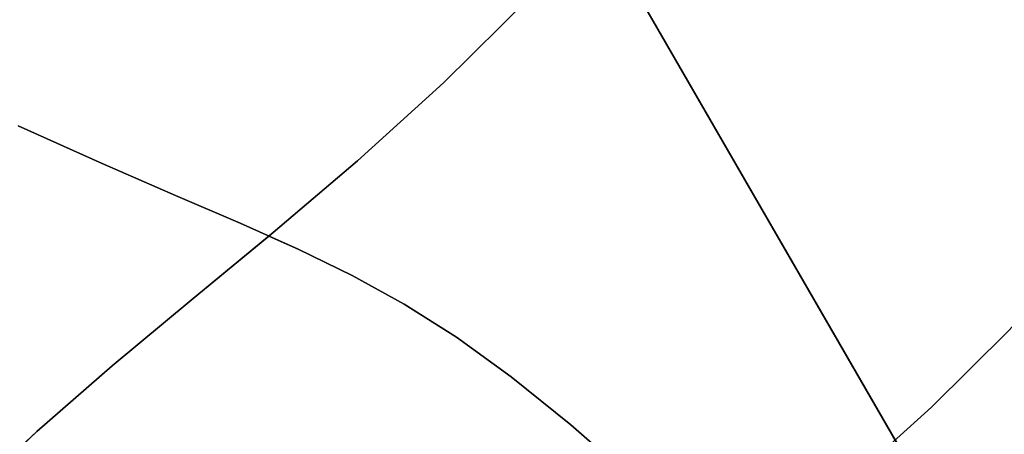
# Model space of a CAD drawing. Extents: x -244 to 252, y -206 to 267.
# Drawn here: x -81 to -63, y 70 to 77 of the extents above; entities that cross this region are included whole.
import ezdxf

# ---------------------------------------------------------------- set-up
doc = ezdxf.new("R2010")
doc.units = 0
doc.layers.add('BAUMSCHEIBEN', color=4, linetype='CONTINUOUS')
doc.layers.add('BEINE_KONNISCH', color=4, linetype='CONTINUOUS')

msp = doc.modelspace()

# ---------------------------------------------------------------- linework, layer by layer
at = {"layer": 'BAUMSCHEIBEN', "color": 0}
for points in [[(-78.453441, 45.479109, 418.846264), (-78.115068, 47.7141, 418.846264), (-77.786475, 49.995541, 418.846264), (-77.473265, 52.323949, 418.846264), (-77.097329, 54.53509, 418.846264), (-76.583529, 56.486104, 418.846264), (-75.941934, 58.20957, 418.846264), (-75.182612, 59.738067, 418.846264), (-74.31563, 61.104175, 418.846264), (-73.351055, 62.340471, 418.846264), (-72.298956, 63.479535, 418.846264), (-71.1694, 64.553947, 418.846264), (-69.972456, 65.596284, 418.846264), (-68.71819, 66.639126, 418.846264), (-67.416671, 67.715053, 418.846264), (-66.077966, 68.856642, 418.846264), (-64.712143, 70.096473, 418.846264), (-63.329269, 71.467125, 418.846264), (-61.939413, 73.001176, 418.846264), (-60.552643, 74.731207, 418.846264), (-59.061995, 76.61028, 418.846264), (-57.375746, 78.553281, 418.846264)], [(-81.966526, 68.454726, 418.846264), (-80.695775, 69.663438, 418.846264), (-79.349213, 70.836068, 418.846264), (-77.938164, 72.009265, 418.846264), (-76.473955, 73.219682, 418.846264), (-74.967911, 74.50397, 418.846264), (-73.43136, 75.89878, 418.846264), (-71.875628, 77.440763, 418.846264)], [(-71.875628, 77.440763, 518.846264), (-73.43136, 75.89878, 518.846264), (-74.967911, 74.50397, 518.846264), (-76.473955, 73.219682, 518.846264), (-76.551638, 73.155464, 518.846264), (-76.025774, 72.919435, 518.846264), (-75.061963, 72.448882, 518.846264), (-74.132829, 71.936949, 518.846264), (-73.198461, 71.346731, 518.846264), (-72.21895, 70.641324, 518.846264), (-71.154384, 69.783825, 518.846264), (-69.964852, 68.73733, 518.846264), (-68.610446, 67.464934, 518.846264), (-67.051254, 65.929734, 518.846264), (-65.4906, 64.392791, 518.846264), (-64.143326, 63.118505, 518.846264), (-62.986797, 62.074985, 518.846264)], [(-81.025995, 75.125914, 468.846264), (-79.524373, 74.451846, 468.846264), (-78.217068, 73.884013, 468.846264), (-77.064172, 73.385511, 468.846264), (-76.025774, 72.919435, 468.846264), (-75.061963, 72.448882, 468.846264), (-74.132829, 71.936949, 468.846264), (-73.198461, 71.346731, 468.846264), (-72.21895, 70.641324, 468.846264), (-71.154384, 69.783825, 468.846264), (-69.964852, 68.73733, 468.846264), (-68.610446, 67.464934, 468.846264), (-67.051254, 65.929734, 468.846264), (-65.4906, 64.392791, 468.846264), (-64.143326, 63.118505, 468.846264), (-62.986797, 62.074985, 468.846264)], [(-62.986797, 62.074985, 518.846264), (-64.143326, 63.118505, 518.846264), (-65.4906, 64.392791, 518.846264), (-67.051254, 65.929734, 518.846264), (-68.610446, 67.464934, 518.846264), (-69.964852, 68.73733, 518.846264), (-71.154384, 69.783825, 518.846264), (-72.21895, 70.641324, 518.846264), (-73.198461, 71.346731, 518.846264), (-74.132829, 71.936949, 518.846264), (-75.061963, 72.448882, 518.846264), (-76.025774, 72.919435, 518.846264), (-77.064172, 73.385511, 518.846264), (-78.217068, 73.884013, 518.846264), (-79.524373, 74.451846, 518.846264), (-81.025995, 75.125914, 518.846264)], [(-81.025995, 75.125914, 518.846264), (-79.524373, 74.451846, 518.846264), (-78.217068, 73.884013, 518.846264), (-77.064172, 73.385511, 518.846264), (-76.025774, 72.919435, 518.846264), (-75.061963, 72.448882, 518.846264), (-74.132829, 71.936949, 518.846264), (-73.198461, 71.346731, 518.846264), (-72.21895, 70.641324, 518.846264), (-71.154384, 69.783825, 518.846264), (-69.964852, 68.73733, 518.846264), (-68.610446, 67.464934, 518.846264), (-67.051254, 65.929734, 518.846264), (-65.4906, 64.392791, 518.846264), (-64.143326, 63.118505, 518.846264), (-62.986797, 62.074985, 518.846264)], [(-62.986797, 62.074985, 468.846264), (-64.143326, 63.118505, 468.846264), (-65.4906, 64.392791, 468.846264), (-67.051254, 65.929734, 468.846264), (-68.610446, 67.464934, 468.846264), (-69.964852, 68.73733, 468.846264), (-71.154384, 69.783825, 468.846264), (-72.21895, 70.641324, 468.846264), (-73.198461, 71.346731, 468.846264), (-74.132829, 71.936949, 468.846264), (-75.061963, 72.448882, 468.846264), (-76.025774, 72.919435, 468.846264), (-77.064172, 73.385511, 468.846264), (-78.217068, 73.884013, 468.846264), (-79.524373, 74.451846, 468.846264), (-81.025995, 75.125914, 468.846264)], [(-81.025995, 75.125914, 518.846264), (-79.524373, 74.451846, 518.846264), (-78.217068, 73.884013, 518.846264), (-77.064172, 73.385511, 518.846264), (-76.025774, 72.919435, 518.846264), (-75.061963, 72.448882, 518.846264), (-74.132829, 71.936949, 518.846264), (-73.198461, 71.346731, 518.846264), (-72.21895, 70.641324, 518.846264), (-71.154384, 69.783825, 518.846264), (-69.964852, 68.73733, 518.846264), (-68.610446, 67.464934, 518.846264), (-67.051254, 65.929734, 518.846264), (-65.4906, 64.392791, 518.846264), (-64.143326, 63.118505, 518.846264), (-62.986797, 62.074985, 518.846264)], [(-62.986797, 62.074985, 468.846264), (-64.143326, 63.118505, 468.846264), (-65.4906, 64.392791, 468.846264), (-67.051254, 65.929734, 468.846264), (-68.610446, 67.464934, 468.846264), (-69.964852, 68.73733, 468.846264), (-71.154384, 69.783825, 468.846264), (-72.21895, 70.641324, 468.846264), (-73.198461, 71.346731, 468.846264), (-74.132829, 71.936949, 468.846264), (-75.061963, 72.448882, 468.846264), (-76.025774, 72.919435, 468.846264), (-77.064172, 73.385511, 468.846264), (-78.217068, 73.884013, 468.846264), (-79.524373, 74.451846, 468.846264), (-81.025995, 75.125914, 468.846264)], [(-81.025995, 75.125914, 518.846264), (-79.524373, 74.451846, 518.846264), (-78.217068, 73.884013, 518.846264), (-77.064172, 73.385511, 518.846264), (-76.025774, 72.919435, 518.846264), (-75.061963, 72.448882, 518.846264), (-74.132829, 71.936949, 518.846264), (-73.198461, 71.346731, 518.846264), (-72.21895, 70.641324, 518.846264), (-71.154384, 69.783825, 518.846264), (-69.964852, 68.73733, 518.846264), (-68.610446, 67.464934, 518.846264), (-67.051254, 65.929734, 518.846264), (-65.4906, 64.392791, 518.846264), (-64.143326, 63.118505, 518.846264), (-62.986797, 62.074985, 518.846264)], [(-62.986797, 62.074985, 468.846264), (-64.143326, 63.118505, 468.846264), (-65.4906, 64.392791, 468.846264), (-67.051254, 65.929734, 468.846264), (-68.610446, 67.464934, 468.846264), (-69.964852, 68.73733, 468.846264), (-71.154384, 69.783825, 468.846264), (-72.21895, 70.641324, 468.846264), (-73.198461, 71.346731, 468.846264), (-74.132829, 71.936949, 468.846264), (-75.061963, 72.448882, 468.846264), (-76.025774, 72.919435, 468.846264), (-77.064172, 73.385511, 468.846264), (-78.217068, 73.884013, 468.846264), (-79.524373, 74.451846, 468.846264), (-81.025995, 75.125914, 468.846264)], [(-81.025995, 75.125914, 518.846264), (-79.524373, 74.451846, 518.846264), (-78.217068, 73.884013, 518.846264), (-77.064172, 73.385511, 518.846264), (-76.025774, 72.919435, 518.846264), (-75.061963, 72.448882, 518.846264), (-74.132829, 71.936949, 518.846264), (-73.198461, 71.346731, 518.846264), (-72.21895, 70.641324, 518.846264), (-71.154384, 69.783825, 518.846264), (-69.964852, 68.73733, 518.846264), (-68.610446, 67.464934, 518.846264), (-67.051254, 65.929734, 518.846264), (-65.4906, 64.392791, 518.846264), (-64.143326, 63.118505, 518.846264), (-62.986797, 62.074985, 518.846264)], [(-62.986797, 62.074985, 468.846264), (-64.143326, 63.118505, 468.846264), (-65.4906, 64.392791, 468.846264), (-67.051254, 65.929734, 468.846264), (-68.610446, 67.464934, 468.846264), (-69.964852, 68.73733, 468.846264), (-71.154384, 69.783825, 468.846264), (-72.21895, 70.641324, 468.846264), (-73.198461, 71.346731, 468.846264), (-74.132829, 71.936949, 468.846264), (-75.061963, 72.448882, 468.846264), (-76.025774, 72.919435, 468.846264), (-77.064172, 73.385511, 468.846264), (-78.217068, 73.884013, 468.846264), (-79.524373, 74.451846, 468.846264), (-81.025995, 75.125914, 468.846264)], [(-81.025995, 75.125914, 518.846264), (-79.524373, 74.451846, 518.846264), (-78.217068, 73.884013, 518.846264), (-77.064172, 73.385511, 518.846264), (-76.025774, 72.919435, 518.846264), (-75.061963, 72.448882, 518.846264), (-74.132829, 71.936949, 518.846264), (-73.198461, 71.346731, 518.846264), (-72.21895, 70.641324, 518.846264), (-71.154384, 69.783825, 518.846264), (-69.964852, 68.73733, 518.846264), (-68.610446, 67.464934, 518.846264), (-67.051254, 65.929734, 518.846264), (-65.4906, 64.392791, 518.846264), (-64.143326, 63.118505, 518.846264), (-62.986797, 62.074985, 518.846264)], [(-62.986797, 62.074985, 468.846264), (-64.143326, 63.118505, 468.846264), (-65.4906, 64.392791, 468.846264), (-67.051254, 65.929734, 468.846264), (-68.610446, 67.464934, 468.846264), (-69.964852, 68.73733, 468.846264), (-71.154384, 69.783825, 468.846264), (-72.21895, 70.641324, 468.846264), (-73.198461, 71.346731, 468.846264), (-74.132829, 71.936949, 468.846264), (-75.061963, 72.448882, 468.846264), (-76.025774, 72.919435, 468.846264), (-77.064172, 73.385511, 468.846264), (-78.217068, 73.884013, 468.846264), (-79.524373, 74.451846, 468.846264), (-81.025995, 75.125914, 468.846264)], [(-81.025995, 75.125914, 518.846264), (-79.524373, 74.451846, 518.846264), (-78.217068, 73.884013, 518.846264), (-77.064172, 73.385511, 518.846264), (-76.025774, 72.919435, 518.846264), (-75.061963, 72.448882, 518.846264), (-74.132829, 71.936949, 518.846264), (-73.198461, 71.346731, 518.846264), (-72.21895, 70.641324, 518.846264), (-71.154384, 69.783825, 518.846264), (-69.964852, 68.73733, 518.846264), (-68.610446, 67.464934, 518.846264), (-67.051254, 65.929734, 518.846264), (-65.4906, 64.392791, 518.846264), (-64.143326, 63.118505, 518.846264), (-62.986797, 62.074985, 518.846264)], [(-62.986797, 62.074985, 468.846264), (-64.143326, 63.118505, 468.846264), (-65.4906, 64.392791, 468.846264), (-67.051254, 65.929734, 468.846264), (-68.610446, 67.464934, 468.846264), (-69.964852, 68.73733, 468.846264), (-71.154384, 69.783825, 468.846264), (-72.21895, 70.641324, 468.846264), (-73.198461, 71.346731, 468.846264), (-74.132829, 71.936949, 468.846264), (-75.061963, 72.448882, 468.846264), (-76.025774, 72.919435, 468.846264), (-77.064172, 73.385511, 468.846264), (-78.217068, 73.884013, 468.846264), (-79.524373, 74.451846, 468.846264), (-81.025995, 75.125914, 468.846264)], [(-81.025995, 75.125914, 518.846264), (-79.524373, 74.451846, 518.846264), (-78.217068, 73.884013, 518.846264), (-77.064172, 73.385511, 518.846264), (-76.025774, 72.919435, 518.846264), (-75.061963, 72.448882, 518.846264), (-74.132829, 71.936949, 518.846264), (-73.198461, 71.346731, 518.846264), (-72.21895, 70.641324, 518.846264), (-71.154384, 69.783825, 518.846264), (-69.964852, 68.73733, 518.846264), (-68.610446, 67.464934, 518.846264), (-67.051254, 65.929734, 518.846264), (-65.4906, 64.392791, 518.846264), (-64.143326, 63.118505, 518.846264), (-62.986797, 62.074985, 518.846264)], [(-62.986797, 62.074985, 468.846264), (-64.143326, 63.118505, 468.846264), (-65.4906, 64.392791, 468.846264), (-67.051254, 65.929734, 468.846264), (-68.610446, 67.464934, 468.846264), (-69.964852, 68.73733, 468.846264), (-71.154384, 69.783825, 468.846264), (-72.21895, 70.641324, 468.846264), (-73.198461, 71.346731, 468.846264), (-74.132829, 71.936949, 468.846264), (-75.061963, 72.448882, 468.846264), (-76.025774, 72.919435, 468.846264), (-77.064172, 73.385511, 468.846264), (-78.217068, 73.884013, 468.846264), (-79.524373, 74.451846, 468.846264), (-81.025995, 75.125914, 468.846264)], [(-81.025995, 75.125914, 518.846264), (-79.524373, 74.451846, 518.846264), (-78.217068, 73.884013, 518.846264), (-77.064172, 73.385511, 518.846264), (-76.025774, 72.919435, 518.846264), (-75.061963, 72.448882, 518.846264), (-74.132829, 71.936949, 518.846264), (-73.198461, 71.346731, 518.846264), (-72.21895, 70.641324, 518.846264), (-71.154384, 69.783825, 518.846264), (-69.964852, 68.73733, 518.846264), (-68.610446, 67.464934, 518.846264), (-67.051254, 65.929734, 518.846264), (-65.4906, 64.392791, 518.846264), (-64.143326, 63.118505, 518.846264), (-62.986797, 62.074985, 518.846264)], [(-62.986797, 62.074985, 468.846264), (-64.143326, 63.118505, 468.846264), (-65.4906, 64.392791, 468.846264), (-67.051254, 65.929734, 468.846264), (-68.610446, 67.464934, 468.846264), (-69.964852, 68.73733, 468.846264), (-71.154384, 69.783825, 468.846264), (-72.21895, 70.641324, 468.846264), (-73.198461, 71.346731, 468.846264), (-74.132829, 71.936949, 468.846264), (-75.061963, 72.448882, 468.846264), (-76.025774, 72.919435, 468.846264), (-77.064172, 73.385511, 468.846264), (-78.217068, 73.884013, 468.846264), (-79.524373, 74.451846, 468.846264), (-81.025995, 75.125914, 468.846264)], [(-81.025995, 75.125914, 518.846264), (-79.524373, 74.451846, 518.846264), (-78.217068, 73.884013, 518.846264), (-77.064172, 73.385511, 518.846264), (-76.025774, 72.919435, 518.846264), (-75.061963, 72.448882, 518.846264), (-74.132829, 71.936949, 518.846264), (-73.198461, 71.346731, 518.846264), (-72.21895, 70.641324, 518.846264), (-71.154384, 69.783825, 518.846264), (-69.964852, 68.73733, 518.846264), (-68.610446, 67.464934, 518.846264), (-67.051254, 65.929734, 518.846264), (-65.4906, 64.392791, 518.846264), (-64.143326, 63.118505, 518.846264), (-62.986797, 62.074985, 518.846264)], [(-62.986797, 62.074985, 468.846264), (-64.143326, 63.118505, 468.846264), (-65.4906, 64.392791, 468.846264), (-67.051254, 65.929734, 468.846264), (-68.610446, 67.464934, 468.846264), (-69.964852, 68.73733, 468.846264), (-71.154384, 69.783825, 468.846264), (-72.21895, 70.641324, 468.846264), (-73.198461, 71.346731, 468.846264), (-74.132829, 71.936949, 468.846264), (-75.061963, 72.448882, 468.846264), (-76.025774, 72.919435, 468.846264), (-77.064172, 73.385511, 468.846264), (-78.217068, 73.884013, 468.846264), (-79.524373, 74.451846, 468.846264), (-81.025995, 75.125914, 468.846264)], [(-81.025995, 75.125914, 518.846264), (-79.524373, 74.451846, 518.846264), (-78.217068, 73.884013, 518.846264), (-77.064172, 73.385511, 518.846264), (-76.025774, 72.919435, 518.846264), (-75.061963, 72.448882, 518.846264), (-74.132829, 71.936949, 518.846264), (-73.198461, 71.346731, 518.846264), (-72.21895, 70.641324, 518.846264), (-71.154384, 69.783825, 518.846264), (-69.964852, 68.73733, 518.846264), (-68.610446, 67.464934, 518.846264), (-67.051254, 65.929734, 518.846264), (-65.4906, 64.392791, 518.846264), (-64.143326, 63.118505, 518.846264), (-62.986797, 62.074985, 518.846264)], [(-62.986797, 62.074985, 468.846264), (-64.143326, 63.118505, 468.846264), (-65.4906, 64.392791, 468.846264), (-67.051254, 65.929734, 468.846264), (-68.610446, 67.464934, 468.846264), (-69.964852, 68.73733, 468.846264), (-71.154384, 69.783825, 468.846264), (-72.21895, 70.641324, 468.846264), (-73.198461, 71.346731, 468.846264), (-74.132829, 71.936949, 468.846264), (-75.061963, 72.448882, 468.846264), (-76.025774, 72.919435, 468.846264), (-77.064172, 73.385511, 468.846264), (-78.217068, 73.884013, 468.846264), (-79.524373, 74.451846, 468.846264), (-81.025995, 75.125914, 468.846264)], [(-69.964852, 68.73733, 468.846264), (-71.154384, 69.783825, 468.846264), (-72.21895, 70.641324, 468.846264), (-73.198461, 71.346731, 468.846264), (-74.132829, 71.936949, 468.846264), (-75.061963, 72.448882, 468.846264), (-76.025774, 72.919435, 468.846264), (-76.551638, 73.155464, 468.846264), (-77.938164, 72.009265, 468.846264), (-79.349213, 70.836068, 468.846264), (-80.695775, 69.663438, 468.846264), (-80.975348, 69.397514, 468.846264)], [(-63.329269, 71.467125, 518.846264), (-64.712143, 70.096473, 518.846264), (-66.077966, 68.856642, 518.846264), (-67.416671, 67.715053, 518.846264), (-68.203696, 67.064443, 518.846264), (-67.051254, 65.929734, 518.846264), (-65.4906, 64.392791, 518.846264), (-64.143326, 63.118505, 518.846264), (-62.986797, 62.074985, 518.846264)]]:
    msp.add_polyline3d(points, dxfattribs=at)
for points in [[(-73.43136, 75.89878, 418.846264), (-73.43136, 75.89878, 518.846264), (-71.875628, 77.440763, 518.846264), (-71.875628, 77.440763, 418.846264)], [(-74.967911, 74.50397, 418.846264), (-74.967911, 74.50397, 518.846264), (-73.43136, 75.89878, 518.846264), (-73.43136, 75.89878, 418.846264)], [(-81.025995, 75.125914, 468.846264), (-81.025995, 75.125914, 518.846264), (-79.524373, 74.451846, 518.846264), (-79.524373, 74.451846, 468.846264)], [(-79.524373, 74.451846, 468.846264), (-79.524373, 74.451846, 518.846264), (-81.025995, 75.125914, 518.846264), (-81.025995, 75.125914, 468.846264)], [(-79.524373, 74.451846, 468.846264), (-79.524373, 74.451846, 518.846264), (-81.025995, 75.125914, 518.846264), (-81.025995, 75.125914, 468.846264)], [(-79.524373, 74.451846, 468.846264), (-79.524373, 74.451846, 518.846264), (-81.025995, 75.125914, 518.846264), (-81.025995, 75.125914, 468.846264)], [(-79.524373, 74.451846, 468.846264), (-79.524373, 74.451846, 518.846264), (-81.025995, 75.125914, 518.846264), (-81.025995, 75.125914, 468.846264)], [(-79.524373, 74.451846, 468.846264), (-79.524373, 74.451846, 518.846264), (-81.025995, 75.125914, 518.846264), (-81.025995, 75.125914, 468.846264)], [(-79.524373, 74.451846, 468.846264), (-79.524373, 74.451846, 518.846264), (-81.025995, 75.125914, 518.846264), (-81.025995, 75.125914, 468.846264)], [(-79.524373, 74.451846, 468.846264), (-79.524373, 74.451846, 518.846264), (-81.025995, 75.125914, 518.846264), (-81.025995, 75.125914, 468.846264)], [(-79.524373, 74.451846, 468.846264), (-79.524373, 74.451846, 518.846264), (-81.025995, 75.125914, 518.846264), (-81.025995, 75.125914, 468.846264)], [(-79.524373, 74.451846, 468.846264), (-79.524373, 74.451846, 518.846264), (-81.025995, 75.125914, 518.846264), (-81.025995, 75.125914, 468.846264)], [(-79.524373, 74.451846, 468.846264), (-79.524373, 74.451846, 518.846264), (-81.025995, 75.125914, 518.846264), (-81.025995, 75.125914, 468.846264)], [(-79.524373, 74.451846, 468.846264), (-79.524373, 74.451846, 518.846264), (-78.217068, 73.884013, 518.846264), (-78.217068, 73.884013, 468.846264)], [(-78.217068, 73.884013, 518.846264), (-79.524373, 74.451846, 518.846264), (-79.524373, 74.451846, 468.846264), (-78.217068, 73.884013, 468.846264), (-77.064172, 73.385511, 468.846264), (-77.064172, 73.385511, 518.846264)], [(-78.217068, 73.884013, 518.846264), (-79.524373, 74.451846, 518.846264), (-79.524373, 74.451846, 468.846264), (-78.217068, 73.884013, 468.846264), (-77.064172, 73.385511, 468.846264), (-77.064172, 73.385511, 518.846264)], [(-78.217068, 73.884013, 518.846264), (-79.524373, 74.451846, 518.846264), (-79.524373, 74.451846, 468.846264), (-78.217068, 73.884013, 468.846264), (-77.064172, 73.385511, 468.846264), (-77.064172, 73.385511, 518.846264)], [(-78.217068, 73.884013, 518.846264), (-79.524373, 74.451846, 518.846264), (-79.524373, 74.451846, 468.846264), (-78.217068, 73.884013, 468.846264), (-77.064172, 73.385511, 468.846264), (-77.064172, 73.385511, 518.846264)], [(-78.217068, 73.884013, 518.846264), (-79.524373, 74.451846, 518.846264), (-79.524373, 74.451846, 468.846264), (-78.217068, 73.884013, 468.846264), (-77.064172, 73.385511, 468.846264), (-77.064172, 73.385511, 518.846264)], [(-78.217068, 73.884013, 518.846264), (-79.524373, 74.451846, 518.846264), (-79.524373, 74.451846, 468.846264), (-78.217068, 73.884013, 468.846264), (-77.064172, 73.385511, 468.846264), (-77.064172, 73.385511, 518.846264)], [(-78.217068, 73.884013, 518.846264), (-79.524373, 74.451846, 518.846264), (-79.524373, 74.451846, 468.846264), (-78.217068, 73.884013, 468.846264), (-77.064172, 73.385511, 468.846264), (-77.064172, 73.385511, 518.846264)], [(-78.217068, 73.884013, 518.846264), (-79.524373, 74.451846, 518.846264), (-79.524373, 74.451846, 468.846264), (-78.217068, 73.884013, 468.846264), (-77.064172, 73.385511, 468.846264), (-77.064172, 73.385511, 518.846264)], [(-78.217068, 73.884013, 518.846264), (-79.524373, 74.451846, 518.846264), (-79.524373, 74.451846, 468.846264), (-78.217068, 73.884013, 468.846264), (-77.064172, 73.385511, 468.846264), (-77.064172, 73.385511, 518.846264)], [(-78.217068, 73.884013, 518.846264), (-79.524373, 74.451846, 518.846264), (-79.524373, 74.451846, 468.846264), (-78.217068, 73.884013, 468.846264), (-77.064172, 73.385511, 468.846264), (-77.064172, 73.385511, 518.846264)], [(-76.473955, 73.219682, 418.846264), (-76.473955, 73.219682, 518.846264), (-74.967911, 74.50397, 518.846264), (-74.967911, 74.50397, 418.846264)], [(-78.217068, 73.884013, 468.846264), (-78.217068, 73.884013, 518.846264), (-77.064172, 73.385511, 518.846264), (-77.064172, 73.385511, 468.846264)], [(-77.064172, 73.385511, 468.846264), (-77.064172, 73.385511, 518.846264), (-76.025774, 72.919435, 518.846264), (-76.025774, 72.919435, 468.846264)], [(-76.025774, 72.919435, 468.846264), (-76.025774, 72.919435, 518.846264), (-77.064172, 73.385511, 518.846264), (-77.064172, 73.385511, 468.846264)], [(-76.025774, 72.919435, 468.846264), (-76.025774, 72.919435, 518.846264), (-77.064172, 73.385511, 518.846264), (-77.064172, 73.385511, 468.846264)], [(-76.025774, 72.919435, 468.846264), (-76.025774, 72.919435, 518.846264), (-77.064172, 73.385511, 518.846264), (-77.064172, 73.385511, 468.846264)], [(-76.025774, 72.919435, 468.846264), (-76.025774, 72.919435, 518.846264), (-77.064172, 73.385511, 518.846264), (-77.064172, 73.385511, 468.846264)], [(-76.025774, 72.919435, 468.846264), (-76.025774, 72.919435, 518.846264), (-77.064172, 73.385511, 518.846264), (-77.064172, 73.385511, 468.846264)], [(-76.025774, 72.919435, 468.846264), (-76.025774, 72.919435, 518.846264), (-77.064172, 73.385511, 518.846264), (-77.064172, 73.385511, 468.846264)], [(-76.025774, 72.919435, 468.846264), (-76.025774, 72.919435, 518.846264), (-77.064172, 73.385511, 518.846264), (-77.064172, 73.385511, 468.846264)], [(-76.025774, 72.919435, 468.846264), (-76.025774, 72.919435, 518.846264), (-77.064172, 73.385511, 518.846264), (-77.064172, 73.385511, 468.846264)], [(-76.025774, 72.919435, 468.846264), (-76.025774, 72.919435, 518.846264), (-77.064172, 73.385511, 518.846264), (-77.064172, 73.385511, 468.846264)], [(-76.025774, 72.919435, 468.846264), (-76.025774, 72.919435, 518.846264), (-77.064172, 73.385511, 518.846264), (-77.064172, 73.385511, 468.846264)], [(-79.349213, 70.836068, 418.846264), (-79.349213, 70.836068, 468.846264), (-77.938164, 72.009265, 468.846264), (-76.551638, 73.155464, 468.846264), (-76.551638, 73.155464, 518.846264), (-76.473955, 73.219682, 518.846264), (-76.473955, 73.219682, 418.846264), (-77.938164, 72.009265, 418.846264)], [(-76.551638, 73.155464, 468.846264), (-76.025774, 72.919435, 468.846264), (-76.025774, 72.919435, 518.846264), (-76.551638, 73.155464, 518.846264)], [(-76.025774, 72.919435, 468.846264), (-76.025774, 72.919435, 518.846264), (-75.061963, 72.448882, 518.846264), (-75.061963, 72.448882, 468.846264)], [(-75.061963, 72.448882, 468.846264), (-75.061963, 72.448882, 518.846264), (-76.025774, 72.919435, 518.846264), (-76.025774, 72.919435, 468.846264)], [(-75.061963, 72.448882, 468.846264), (-75.061963, 72.448882, 518.846264), (-76.025774, 72.919435, 518.846264), (-76.025774, 72.919435, 468.846264)], [(-75.061963, 72.448882, 468.846264), (-75.061963, 72.448882, 518.846264), (-76.025774, 72.919435, 518.846264), (-76.025774, 72.919435, 468.846264)], [(-75.061963, 72.448882, 468.846264), (-75.061963, 72.448882, 518.846264), (-76.025774, 72.919435, 518.846264), (-76.025774, 72.919435, 468.846264)], [(-75.061963, 72.448882, 468.846264), (-75.061963, 72.448882, 518.846264), (-76.025774, 72.919435, 518.846264), (-76.025774, 72.919435, 468.846264)], [(-75.061963, 72.448882, 468.846264), (-75.061963, 72.448882, 518.846264), (-76.025774, 72.919435, 518.846264), (-76.025774, 72.919435, 468.846264)], [(-75.061963, 72.448882, 468.846264), (-75.061963, 72.448882, 518.846264), (-76.025774, 72.919435, 518.846264), (-76.025774, 72.919435, 468.846264)], [(-75.061963, 72.448882, 468.846264), (-75.061963, 72.448882, 518.846264), (-76.025774, 72.919435, 518.846264), (-76.025774, 72.919435, 468.846264)], [(-75.061963, 72.448882, 468.846264), (-75.061963, 72.448882, 518.846264), (-76.025774, 72.919435, 518.846264), (-76.025774, 72.919435, 468.846264)], [(-75.061963, 72.448882, 468.846264), (-75.061963, 72.448882, 518.846264), (-76.025774, 72.919435, 518.846264), (-76.025774, 72.919435, 468.846264)], [(-75.061963, 72.448882, 468.846264), (-75.061963, 72.448882, 518.846264), (-76.025774, 72.919435, 518.846264), (-76.025774, 72.919435, 468.846264)], [(-75.061963, 72.448882, 468.846264), (-75.061963, 72.448882, 518.846264), (-74.132829, 71.936949, 518.846264), (-74.132829, 71.936949, 468.846264)], [(-74.132829, 71.936949, 468.846264), (-74.132829, 71.936949, 518.846264), (-75.061963, 72.448882, 518.846264), (-75.061963, 72.448882, 468.846264)], [(-74.132829, 71.936949, 468.846264), (-74.132829, 71.936949, 518.846264), (-75.061963, 72.448882, 518.846264), (-75.061963, 72.448882, 468.846264)], [(-74.132829, 71.936949, 468.846264), (-74.132829, 71.936949, 518.846264), (-75.061963, 72.448882, 518.846264), (-75.061963, 72.448882, 468.846264)], [(-74.132829, 71.936949, 468.846264), (-74.132829, 71.936949, 518.846264), (-75.061963, 72.448882, 518.846264), (-75.061963, 72.448882, 468.846264)], [(-74.132829, 71.936949, 468.846264), (-74.132829, 71.936949, 518.846264), (-75.061963, 72.448882, 518.846264), (-75.061963, 72.448882, 468.846264)], [(-74.132829, 71.936949, 468.846264), (-74.132829, 71.936949, 518.846264), (-75.061963, 72.448882, 518.846264), (-75.061963, 72.448882, 468.846264)], [(-74.132829, 71.936949, 468.846264), (-74.132829, 71.936949, 518.846264), (-75.061963, 72.448882, 518.846264), (-75.061963, 72.448882, 468.846264)], [(-74.132829, 71.936949, 468.846264), (-74.132829, 71.936949, 518.846264), (-75.061963, 72.448882, 518.846264), (-75.061963, 72.448882, 468.846264)], [(-74.132829, 71.936949, 468.846264), (-74.132829, 71.936949, 518.846264), (-75.061963, 72.448882, 518.846264), (-75.061963, 72.448882, 468.846264)], [(-74.132829, 71.936949, 468.846264), (-74.132829, 71.936949, 518.846264), (-75.061963, 72.448882, 518.846264), (-75.061963, 72.448882, 468.846264)], [(-74.132829, 71.936949, 468.846264), (-74.132829, 71.936949, 518.846264), (-75.061963, 72.448882, 518.846264), (-75.061963, 72.448882, 468.846264)], [(-74.132829, 71.936949, 468.846264), (-74.132829, 71.936949, 518.846264), (-73.198461, 71.346731, 518.846264), (-73.198461, 71.346731, 468.846264)], [(-73.198461, 71.346731, 468.846264), (-73.198461, 71.346731, 518.846264), (-74.132829, 71.936949, 518.846264), (-74.132829, 71.936949, 468.846264)], [(-73.198461, 71.346731, 468.846264), (-73.198461, 71.346731, 518.846264), (-74.132829, 71.936949, 518.846264), (-74.132829, 71.936949, 468.846264)], [(-73.198461, 71.346731, 468.846264), (-73.198461, 71.346731, 518.846264), (-74.132829, 71.936949, 518.846264), (-74.132829, 71.936949, 468.846264)], [(-73.198461, 71.346731, 468.846264), (-73.198461, 71.346731, 518.846264), (-74.132829, 71.936949, 518.846264), (-74.132829, 71.936949, 468.846264)], [(-73.198461, 71.346731, 468.846264), (-73.198461, 71.346731, 518.846264), (-74.132829, 71.936949, 518.846264), (-74.132829, 71.936949, 468.846264)], [(-73.198461, 71.346731, 468.846264), (-73.198461, 71.346731, 518.846264), (-74.132829, 71.936949, 518.846264), (-74.132829, 71.936949, 468.846264)], [(-73.198461, 71.346731, 468.846264), (-73.198461, 71.346731, 518.846264), (-74.132829, 71.936949, 518.846264), (-74.132829, 71.936949, 468.846264)], [(-73.198461, 71.346731, 468.846264), (-73.198461, 71.346731, 518.846264), (-74.132829, 71.936949, 518.846264), (-74.132829, 71.936949, 468.846264)], [(-73.198461, 71.346731, 468.846264), (-73.198461, 71.346731, 518.846264), (-74.132829, 71.936949, 518.846264), (-74.132829, 71.936949, 468.846264)], [(-73.198461, 71.346731, 468.846264), (-73.198461, 71.346731, 518.846264), (-74.132829, 71.936949, 518.846264), (-74.132829, 71.936949, 468.846264)], [(-73.198461, 71.346731, 468.846264), (-73.198461, 71.346731, 518.846264), (-74.132829, 71.936949, 518.846264), (-74.132829, 71.936949, 468.846264)], [(-64.712143, 70.096473, 418.846264), (-64.712143, 70.096473, 518.846264), (-63.329269, 71.467125, 518.846264), (-63.329269, 71.467125, 418.846264)], [(-73.198461, 71.346731, 468.846264), (-73.198461, 71.346731, 518.846264), (-72.21895, 70.641324, 518.846264), (-72.21895, 70.641324, 468.846264)], [(-72.21895, 70.641324, 468.846264), (-72.21895, 70.641324, 518.846264), (-73.198461, 71.346731, 518.846264), (-73.198461, 71.346731, 468.846264)], [(-72.21895, 70.641324, 468.846264), (-72.21895, 70.641324, 518.846264), (-73.198461, 71.346731, 518.846264), (-73.198461, 71.346731, 468.846264)], [(-72.21895, 70.641324, 468.846264), (-72.21895, 70.641324, 518.846264), (-73.198461, 71.346731, 518.846264), (-73.198461, 71.346731, 468.846264)], [(-72.21895, 70.641324, 468.846264), (-72.21895, 70.641324, 518.846264), (-73.198461, 71.346731, 518.846264), (-73.198461, 71.346731, 468.846264)], [(-72.21895, 70.641324, 468.846264), (-72.21895, 70.641324, 518.846264), (-73.198461, 71.346731, 518.846264), (-73.198461, 71.346731, 468.846264)], [(-72.21895, 70.641324, 468.846264), (-72.21895, 70.641324, 518.846264), (-73.198461, 71.346731, 518.846264), (-73.198461, 71.346731, 468.846264)], [(-72.21895, 70.641324, 468.846264), (-72.21895, 70.641324, 518.846264), (-73.198461, 71.346731, 518.846264), (-73.198461, 71.346731, 468.846264)], [(-72.21895, 70.641324, 468.846264), (-72.21895, 70.641324, 518.846264), (-73.198461, 71.346731, 518.846264), (-73.198461, 71.346731, 468.846264)], [(-72.21895, 70.641324, 468.846264), (-72.21895, 70.641324, 518.846264), (-73.198461, 71.346731, 518.846264), (-73.198461, 71.346731, 468.846264)], [(-72.21895, 70.641324, 468.846264), (-72.21895, 70.641324, 518.846264), (-73.198461, 71.346731, 518.846264), (-73.198461, 71.346731, 468.846264)], [(-72.21895, 70.641324, 468.846264), (-72.21895, 70.641324, 518.846264), (-73.198461, 71.346731, 518.846264), (-73.198461, 71.346731, 468.846264)], [(-80.695775, 69.663438, 418.846264), (-80.695775, 69.663438, 468.846264), (-79.349213, 70.836068, 468.846264), (-79.349213, 70.836068, 418.846264)], [(-72.21895, 70.641324, 468.846264), (-72.21895, 70.641324, 518.846264), (-71.154384, 69.783825, 518.846264), (-71.154384, 69.783825, 468.846264)], [(-71.154384, 69.783825, 468.846264), (-71.154384, 69.783825, 518.846264), (-72.21895, 70.641324, 518.846264), (-72.21895, 70.641324, 468.846264)], [(-71.154384, 69.783825, 468.846264), (-71.154384, 69.783825, 518.846264), (-72.21895, 70.641324, 518.846264), (-72.21895, 70.641324, 468.846264)], [(-71.154384, 69.783825, 468.846264), (-71.154384, 69.783825, 518.846264), (-72.21895, 70.641324, 518.846264), (-72.21895, 70.641324, 468.846264)], [(-71.154384, 69.783825, 468.846264), (-71.154384, 69.783825, 518.846264), (-72.21895, 70.641324, 518.846264), (-72.21895, 70.641324, 468.846264)], [(-71.154384, 69.783825, 468.846264), (-71.154384, 69.783825, 518.846264), (-72.21895, 70.641324, 518.846264), (-72.21895, 70.641324, 468.846264)], [(-71.154384, 69.783825, 468.846264), (-71.154384, 69.783825, 518.846264), (-72.21895, 70.641324, 518.846264), (-72.21895, 70.641324, 468.846264)], [(-71.154384, 69.783825, 468.846264), (-71.154384, 69.783825, 518.846264), (-72.21895, 70.641324, 518.846264), (-72.21895, 70.641324, 468.846264)], [(-71.154384, 69.783825, 468.846264), (-71.154384, 69.783825, 518.846264), (-72.21895, 70.641324, 518.846264), (-72.21895, 70.641324, 468.846264)], [(-71.154384, 69.783825, 468.846264), (-71.154384, 69.783825, 518.846264), (-72.21895, 70.641324, 518.846264), (-72.21895, 70.641324, 468.846264)], [(-71.154384, 69.783825, 468.846264), (-71.154384, 69.783825, 518.846264), (-72.21895, 70.641324, 518.846264), (-72.21895, 70.641324, 468.846264)], [(-71.154384, 69.783825, 468.846264), (-71.154384, 69.783825, 518.846264), (-72.21895, 70.641324, 518.846264), (-72.21895, 70.641324, 468.846264)], [(-66.077966, 68.856642, 418.846264), (-66.077966, 68.856642, 518.846264), (-64.712143, 70.096473, 518.846264), (-64.712143, 70.096473, 418.846264)], [(-81.966526, 68.454726, 418.846264), (-81.966526, 68.454726, 518.846264), (-80.975348, 69.397514, 518.846264), (-80.975348, 69.397514, 468.846264), (-80.695775, 69.663438, 468.846264), (-80.695775, 69.663438, 418.846264)], [(-71.154384, 69.783825, 468.846264), (-71.154384, 69.783825, 518.846264), (-69.964852, 68.73733, 518.846264), (-69.964852, 68.73733, 468.846264)], [(-69.964852, 68.73733, 468.846264), (-69.964852, 68.73733, 518.846264), (-71.154384, 69.783825, 518.846264), (-71.154384, 69.783825, 468.846264)], [(-69.964852, 68.73733, 468.846264), (-69.964852, 68.73733, 518.846264), (-71.154384, 69.783825, 518.846264), (-71.154384, 69.783825, 468.846264)], [(-69.964852, 68.73733, 468.846264), (-69.964852, 68.73733, 518.846264), (-71.154384, 69.783825, 518.846264), (-71.154384, 69.783825, 468.846264)], [(-69.964852, 68.73733, 468.846264), (-69.964852, 68.73733, 518.846264), (-71.154384, 69.783825, 518.846264), (-71.154384, 69.783825, 468.846264)], [(-69.964852, 68.73733, 468.846264), (-69.964852, 68.73733, 518.846264), (-71.154384, 69.783825, 518.846264), (-71.154384, 69.783825, 468.846264)], [(-69.964852, 68.73733, 468.846264), (-69.964852, 68.73733, 518.846264), (-71.154384, 69.783825, 518.846264), (-71.154384, 69.783825, 468.846264)], [(-69.964852, 68.73733, 468.846264), (-69.964852, 68.73733, 518.846264), (-71.154384, 69.783825, 518.846264), (-71.154384, 69.783825, 468.846264)], [(-69.964852, 68.73733, 468.846264), (-69.964852, 68.73733, 518.846264), (-71.154384, 69.783825, 518.846264), (-71.154384, 69.783825, 468.846264)], [(-69.964852, 68.73733, 468.846264), (-69.964852, 68.73733, 518.846264), (-71.154384, 69.783825, 518.846264), (-71.154384, 69.783825, 468.846264)], [(-69.964852, 68.73733, 468.846264), (-69.964852, 68.73733, 518.846264), (-71.154384, 69.783825, 518.846264), (-71.154384, 69.783825, 468.846264)], [(-69.964852, 68.73733, 468.846264), (-69.964852, 68.73733, 518.846264), (-71.154384, 69.783825, 518.846264), (-71.154384, 69.783825, 468.846264)]]:
    msp.add_polyline3d(points, close=True, dxfattribs=at)
at = {"layer": 'BEINE_KONNISCH', "color": 0}
for points in [[(-123.888255, -110.884573, 413.846264), (-48.322011, 20, 413.846264), (-47.278197, 22.078405, 413.846264), (-46.482729, 24.263935, 413.846264), (-45.946364, 26.527036, 413.846264), (-45.676356, 28.837103, 413.846264), (-45.676356, 31.162897, 413.846264), (-45.946364, 33.472964, 413.846264), (-46.482729, 35.736065, 413.846264), (-47.278197, 37.921595, 413.846264), (-48.322011, 40, 413.846264), (-123.888255, 170.884573, 413.846264)], [(-123.888255, 170.884573, 418.846264), (-48.322011, 40, 418.846264), (-47.278197, 37.921595, 418.846264), (-46.482729, 35.736065, 418.846264), (-45.946364, 33.472964, 418.846264), (-45.676356, 31.162897, 418.846264), (-45.676356, 28.837103, 418.846264), (-45.946364, 26.527036, 418.846264), (-46.482729, 24.263935, 418.846264), (-47.278197, 22.078405, 418.846264), (-48.322011, 20, 418.846264), (-123.888255, -110.884573, 418.846264)]]:
    msp.add_polyline3d(points, dxfattribs=at)
msp.add_polyline3d([(-123.888255, 170.884573, 413.846264), (-48.322011, 40, 413.846264), (-48.322011, 40, 418.846264), (-123.888255, 170.884573, 418.846264)], close=True, dxfattribs=at)

doc.saveas('drawing.dxf')
